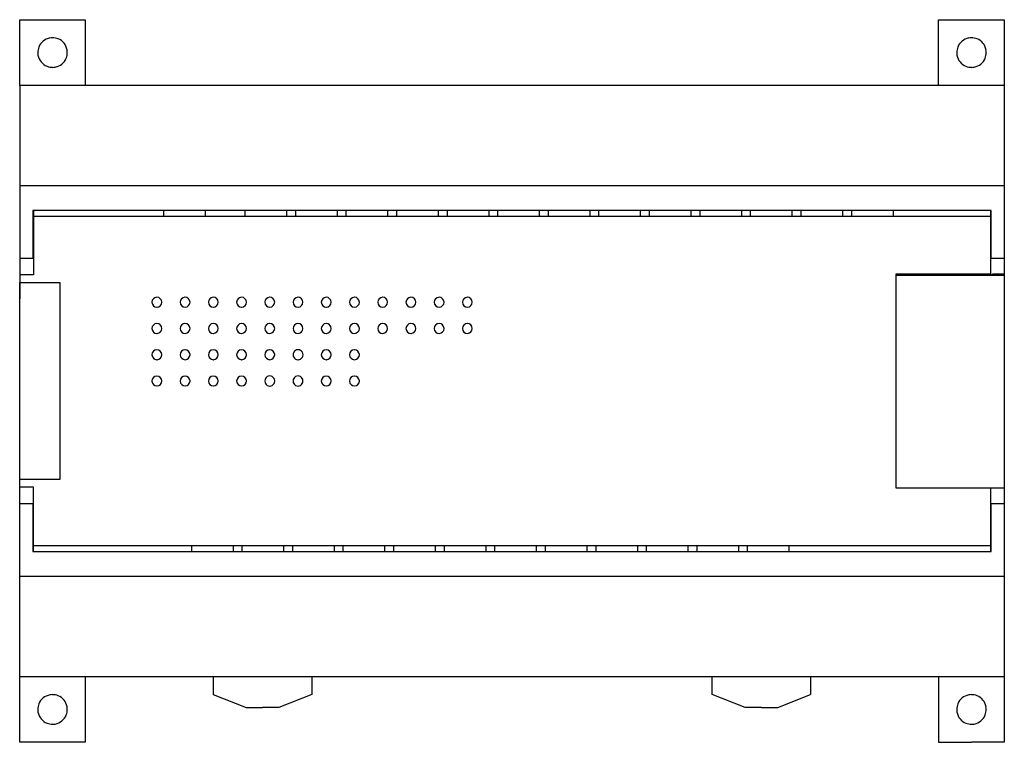
# Model space of a CAD drawing. Extents: x 0 to 150, y 0 to 110.
import ezdxf

# ---------------------------------------------------------------- set-up
doc = ezdxf.new("R2010")
doc.units = 0
doc.layers.add('DEFAULT_255_2_778', color=255, linetype='CONTINUOUS')

msp = doc.modelspace()

# ---------------------------------------------------------------- linework, layer by layer
at = {"layer": 'DEFAULT_255_2_778'}
for p, q in [((0.14, 99.83), (0.14, 109.83)), ((0.14, 109.83), (10.14, 109.83)), ((10.14, 109.83), (10.14, 99.83)), ((140.14, 99.83), (140.14, 109.83)), ((140.14, 109.83), (145.14, 109.83)), ((145.14, 109.83), (150.14, 109.83)), ((150.14, 109.83), (150.14, -0.17)), ((2.89, 104.83), (2.89, 104.83)), ((142.89, 104.83), (142.89, 104.83)), ((150.14, 99.83), (0.14, 99.83)), ((0.14, 99.83), (0.14, 67.33)), ((150.14, 84.56), (0.14, 84.56)), ((148.14, 80.78), (2.14, 80.78)), ((2.14, 80.78), (2.14, 73.48)), ((2.24, 80.78), (2.24, 70.98)), ((2.24, 79.93), (148.04, 79.93)), ((22.04, 80.78), (22.04, 79.93)), ((28.44, 79.93), (28.44, 80.78)), ((34.44, 80.78), (34.44, 79.93)), ((40.84, 79.93), (40.84, 80.78)), ((42.14, 80.78), (42.14, 79.93)), ((48.54, 79.93), (48.54, 80.78)), ((49.84, 80.78), (49.84, 79.93)), ((56.24, 79.93), (56.24, 80.78)), ((57.54, 80.78), (57.54, 79.93)), ((63.94, 79.93), (63.94, 80.78)), ((65.24, 80.78), (65.24, 79.93)), ((71.64, 79.93), (71.64, 80.78)), ((72.94, 80.78), (72.94, 79.93)), ((79.34, 79.93), (79.34, 80.78)), ((80.64, 80.78), (80.64, 79.93)), ((87.04, 79.93), (87.04, 80.78)), ((88.34, 80.78), (88.34, 79.93)), ((94.74, 79.93), (94.74, 80.78)), ((96.04, 80.78), (96.04, 79.93)), ((102.44, 79.93), (102.44, 80.78)), ((103.74, 80.78), (103.74, 79.93)), ((110.14, 79.93), (110.14, 80.78)), ((111.44, 80.78), (111.44, 79.93)), ((117.84, 79.93), (117.84, 80.78)), ((119.14, 80.78), (119.14, 79.93)), ((125.54, 79.93), (125.54, 80.78)), ((126.84, 80.78), (126.84, 79.93)), ((133.24, 79.93), (133.24, 80.78)), ((148.04, 80.78), (148.04, 71.08)), ((148.14, 73.48), (148.14, 80.78)), ((2.24, 77.46), (2.14, 77.46)), ((148.14, 77.46), (148.04, 77.46)), ((2.14, 74.81), (2.24, 74.81)), ((148.04, 74.81), (148.14, 74.81)), ((2.14, 73.48), (0.14, 73.48)), ((150.14, 73.48), (148.14, 73.48)), ((2.24, 70.98), (0.14, 70.98)), ((148.04, 71.08), (133.64, 71.08)), ((133.64, 71.08), (133.64, 38.58)), ((150.14, 70.88), (133.64, 70.88)), ((133.64, 70.88), (133.64, 38.58)), ((134.74, 71.08), (134.74, 70.88)), ((137.24, 71.08), (137.24, 70.88)), ((145.44, 70.88), (145.44, 71.08)), ((148.04, 70.98), (148.04, 71.08)), ((148.34, 70.98), (148.04, 70.98)), ((150.14, 71.08), (148.34, 71.08)), ((148.34, 71.08), (148.34, 70.88)), ((0.14, 39.83), (0.14, 69.83)), ((0.14, 69.83), (6.24, 69.83)), ((6.24, 69.83), (6.24, 39.83)), ((20.29, 66.83), (20.29, 66.83)), ((24.59, 66.83), (24.59, 66.83)), ((28.89, 66.83), (28.89, 66.83)), ((33.19, 66.83), (33.19, 66.83)), ((37.49, 66.83), (37.49, 66.83)), ((41.79, 66.83), (41.79, 66.83)), ((46.09, 66.83), (46.09, 66.83)), ((50.39, 66.83), (50.39, 66.83)), ((54.69, 66.83), (54.69, 66.83)), ((58.99, 66.83), (58.99, 66.83)), ((63.29, 66.83), (63.29, 66.83)), ((67.59, 66.83), (67.59, 66.83)), ((20.29, 62.83), (20.29, 62.83)), ((24.59, 62.83), (24.59, 62.83)), ((28.89, 62.83), (28.89, 62.83)), ((33.19, 62.83), (33.19, 62.83)), ((37.49, 62.83), (37.49, 62.83)), ((41.79, 62.83), (41.79, 62.83)), ((46.09, 62.83), (46.09, 62.83)), ((50.39, 62.83), (50.39, 62.83)), ((54.69, 62.83), (54.69, 62.83)), ((58.99, 62.83), (58.99, 62.83)), ((63.29, 62.83), (63.29, 62.83)), ((67.59, 62.83), (67.59, 62.83)), ((20.29, 58.83), (20.29, 58.83)), ((24.59, 58.83), (24.59, 58.83)), ((28.89, 58.83), (28.89, 58.83)), ((33.19, 58.83), (33.19, 58.83)), ((37.49, 58.83), (37.49, 58.83)), ((46.09, 58.83), (46.09, 58.83)), ((50.39, 58.83), (50.39, 58.83)), ((42.54, 58.08), (42.54, 58.08)), ((20.29, 54.83), (20.29, 54.83)), ((24.59, 54.83), (24.59, 54.83)), ((28.89, 54.83), (28.89, 54.83)), ((33.19, 54.83), (33.19, 54.83)), ((46.09, 54.83), (46.09, 54.83)), ((50.39, 54.83), (50.39, 54.83)), ((0.14, -0.17), (0.14, 42.33)), ((6.24, 39.83), (0.14, 39.83)), ((2.24, 38.68), (0.14, 38.68)), ((2.24, 28.88), (2.24, 38.68)), ((133.64, 38.58), (148.04, 38.58)), ((133.64, 38.58), (150.14, 38.58)), ((148.04, 38.58), (148.04, 28.88)), ((0.14, 36.18), (2.14, 36.18)), ((2.14, 36.18), (2.14, 28.88)), ((148.14, 28.88), (148.14, 36.18)), ((148.14, 36.18), (150.14, 36.18)), ((2.24, 34.86), (2.14, 34.86)), ((148.14, 34.86), (148.04, 34.86)), ((2.14, 32.21), (2.24, 32.21)), ((148.04, 32.21), (148.14, 32.21)), ((2.14, 28.88), (148.14, 28.88)), ((148.04, 29.73), (2.24, 29.73)), ((26.29, 29.73), (26.29, 28.88)), ((32.69, 28.88), (32.69, 29.73)), ((33.99, 29.73), (33.99, 28.88)), ((40.39, 28.88), (40.39, 29.73)), ((41.69, 29.73), (41.69, 28.88)), ((48.09, 28.88), (48.09, 29.73)), ((49.39, 29.73), (49.39, 28.88)), ((55.79, 28.88), (55.79, 29.73)), ((57.09, 29.73), (57.09, 28.88)), ((63.49, 28.88), (63.49, 29.73)), ((64.79, 29.73), (64.79, 28.88)), ((71.19, 28.88), (71.19, 29.73)), ((72.49, 29.73), (72.49, 28.88)), ((78.89, 28.88), (78.89, 29.73)), ((80.19, 29.73), (80.19, 28.88)), ((86.59, 28.88), (86.59, 29.73)), ((87.89, 29.73), (87.89, 28.88)), ((94.29, 28.88), (94.29, 29.73)), ((95.59, 29.73), (95.59, 28.88)), ((101.99, 28.88), (101.99, 29.73)), ((103.29, 29.73), (103.29, 28.88)), ((109.69, 28.88), (109.69, 29.73)), ((110.99, 29.73), (110.99, 28.88)), ((117.39, 28.88), (117.39, 29.73)), ((0.14, 25.1), (150.14, 25.1)), ((0.14, 9.83), (150.14, 9.83)), ((10.14, 9.83), (10.14, -0.17)), ((29.64, 9.83), (29.64, 7.13)), ((44.64, 9.83), (44.64, 7.13)), ((105.64, 7.13), (105.64, 9.83)), ((120.64, 9.83), (120.64, 7.13)), ((140.14, 9.83), (140.14, -0.17)), ((29.64, 7.13), (34.64, 5.13)), ((44.64, 7.13), (39.64, 5.13)), ((110.64, 5.13), (105.64, 7.13)), ((115.64, 5.13), (120.64, 7.13)), ((2.89, 4.83), (2.89, 4.83)), ((34.64, 5.13), (37.14, 5.13)), ((39.64, 5.13), (37.14, 5.13)), ((113.14, 5.13), (110.64, 5.13)), ((113.14, 5.13), (115.64, 5.13)), ((142.89, 4.83), (142.89, 4.83)), ((10.14, -0.17), (0.14, -0.17)), ((140.14, -0.17), (145.14, -0.17)), ((150.14, -0.17), (145.14, -0.17))]:
    msp.add_line(p, q, dxfattribs=at)
for centre, radius, start, end in [((5.14, 104.84), 2.25, 100.4545, 158.1737), ((5.14, 104.8), 2.28, 89.9701, 100.392), ((5.15, 104.83), 2.25, 68.2393, 90.0902), ((5.15, 104.84), 2.25, 10.4527, 68.174), ((145.14, 104.84), 2.25, 100.4545, 158.1737), ((145.14, 104.8), 2.28, 89.9701, 100.392), ((145.15, 104.83), 2.25, 68.2393, 90.0902), ((145.15, 104.84), 2.25, 10.4527, 68.174), ((5.15, 104.84), 2.25, 158.2386, 180.0898), ((5.11, 104.84), 2.28, 359.9702, 10.391), ((145.15, 104.84), 2.25, 158.2386, 180.0898), ((145.11, 104.84), 2.28, 359.9702, 10.391), ((5.17, 104.83), 2.28, 179.9701, 190.3998), ((5.14, 104.83), 2.25, 190.4618, 248.1754), ((5.15, 104.83), 2.25, 280.4536, 338.1757), ((5.14, 104.83), 2.25, 338.2409, 0.0903), ((145.17, 104.83), 2.28, 179.9701, 190.3998), ((145.14, 104.83), 2.25, 190.4618, 248.1754), ((145.15, 104.83), 2.25, 280.4536, 338.1757), ((145.14, 104.83), 2.25, 338.2409, 0.0903), ((5.14, 104.84), 2.25, 248.2402, 270.09), ((5.14, 104.86), 2.28, 269.97, 280.3926), ((145.14, 104.84), 2.25, 248.2402, 270.09), ((145.14, 104.86), 2.28, 269.97, 280.3926), ((21.04, 66.83), 0.75, 91.4809, 179.9984), ((21.04, 66.82), 0.764, 89.9996, 91.4506), ((21.04, 66.83), 0.75, 1.4792, 89.9925), ((25.34, 66.83), 0.75, 91.4809, 179.9984), ((25.34, 66.82), 0.764, 89.9996, 91.4506), ((25.34, 66.83), 0.75, 1.4742, 89.9975), ((29.64, 66.83), 0.75, 91.4809, 179.9984), ((29.64, 66.82), 0.764, 89.9996, 91.4506), ((29.64, 66.83), 0.75, 1.4792, 89.9925), ((33.94, 66.83), 0.75, 91.4809, 179.9984), ((33.94, 66.82), 0.764, 89.9996, 91.4506), ((33.94, 66.83), 0.75, 1.4742, 89.9975), ((38.24, 66.83), 0.75, 91.4809, 179.9984), ((38.24, 66.82), 0.764, 89.9996, 91.4506), ((38.24, 66.83), 0.75, 1.4792, 89.9925), ((42.54, 66.83), 0.75, 91.4809, 179.9984), ((42.54, 66.82), 0.764, 89.9996, 91.4506), ((42.54, 66.83), 0.75, 1.4742, 89.9975), ((46.84, 66.83), 0.75, 91.4809, 179.9984), ((46.84, 66.82), 0.764, 89.9996, 91.4506), ((46.84, 66.83), 0.75, 1.4742, 89.9975), ((51.14, 66.83), 0.75, 91.4809, 179.9984), ((51.14, 66.82), 0.764, 89.9996, 91.4506), ((51.14, 66.83), 0.75, 1.4792, 89.9925), ((55.44, 66.83), 0.75, 91.4809, 179.9984), ((55.44, 66.82), 0.764, 89.9996, 91.4506), ((55.44, 66.83), 0.75, 1.4742, 89.9975), ((59.74, 66.83), 0.75, 91.4809, 179.9984), ((59.74, 66.82), 0.764, 89.9996, 91.4506), ((59.74, 66.83), 0.75, 1.4792, 89.9925), ((64.04, 66.83), 0.75, 91.4809, 179.9984), ((64.04, 66.82), 0.764, 89.9996, 91.4506), ((64.04, 66.83), 0.75, 1.4742, 89.9975), ((68.34, 66.83), 0.75, 91.4809, 179.9984), ((68.34, 66.82), 0.764, 89.9996, 91.4506), ((68.34, 66.83), 0.75, 1.4792, 89.9925), ((21.06, 66.83), 0.764, 179.9996, 181.4506), ((21.04, 66.83), 0.75, 181.4823, 270.0049), ((21.04, 66.85), 0.764, 269.9997, 271.451), ((21.04, 66.83), 0.75, 271.4802, 359.999), ((21.03, 66.83), 0.764, 359.9996, 1.4506), ((25.36, 66.83), 0.764, 179.9996, 181.4506), ((25.34, 66.83), 0.75, 181.4823, 270.0049), ((25.34, 66.85), 0.764, 269.9996, 271.4506), ((25.34, 66.83), 0.75, 271.4756, 0.0039), ((25.33, 66.83), 0.764, 359.9996, 1.4506), ((29.66, 66.83), 0.764, 179.9996, 181.4506), ((29.64, 66.83), 0.75, 181.4823, 270.0049), ((29.64, 66.85), 0.764, 269.9997, 271.451), ((29.64, 66.83), 0.75, 271.4802, 359.999), ((29.63, 66.83), 0.764, 359.9996, 1.4506), ((33.96, 66.83), 0.764, 179.9996, 181.4506), ((33.94, 66.83), 0.75, 181.4823, 270.0049), ((33.94, 66.85), 0.764, 269.9996, 271.4506), ((33.94, 66.83), 0.75, 271.4756, 0.0039), ((33.93, 66.83), 0.764, 359.9996, 1.4506), ((38.26, 66.83), 0.764, 179.9996, 181.4506), ((38.24, 66.83), 0.75, 181.4823, 270.0049), ((38.24, 66.85), 0.764, 269.9997, 271.451), ((38.24, 66.83), 0.75, 271.4802, 359.999), ((38.23, 66.83), 0.764, 359.9996, 1.4506), ((42.56, 66.83), 0.764, 179.9996, 181.4506), ((42.54, 66.83), 0.75, 181.4823, 270.0049), ((42.54, 66.85), 0.764, 269.9996, 271.4506), ((42.54, 66.83), 0.75, 271.4756, 0.0039), ((42.53, 66.83), 0.764, 359.9996, 1.4506), ((46.86, 66.83), 0.764, 179.9996, 181.4506), ((46.84, 66.83), 0.75, 181.4823, 270.0049), ((46.84, 66.85), 0.764, 269.9996, 271.4506), ((46.84, 66.83), 0.75, 271.4756, 0.0039), ((46.83, 66.83), 0.764, 359.9996, 1.4506), ((51.16, 66.83), 0.764, 179.9996, 181.4506), ((51.14, 66.83), 0.75, 181.4823, 270.0049), ((51.14, 66.85), 0.764, 269.9997, 271.451), ((51.14, 66.83), 0.75, 271.4802, 359.999), ((51.13, 66.83), 0.764, 359.9996, 1.4506), ((55.46, 66.83), 0.764, 179.9996, 181.4506), ((55.44, 66.83), 0.75, 181.4823, 270.0049), ((55.44, 66.85), 0.764, 269.9996, 271.4506), ((55.44, 66.83), 0.75, 271.4756, 0.0039), ((55.43, 66.83), 0.764, 359.9996, 1.4506), ((59.76, 66.83), 0.764, 179.9996, 181.4506), ((59.74, 66.83), 0.75, 181.4823, 270.0049), ((59.74, 66.85), 0.764, 269.9997, 271.451), ((59.74, 66.83), 0.75, 271.4802, 359.999), ((59.73, 66.83), 0.764, 359.9996, 1.4506), ((64.06, 66.83), 0.764, 179.9996, 181.4506), ((64.04, 66.83), 0.75, 181.4823, 270.0049), ((64.04, 66.85), 0.764, 269.9996, 271.4506), ((64.04, 66.83), 0.75, 271.4756, 0.0039), ((64.03, 66.83), 0.764, 359.9996, 1.4506), ((68.36, 66.83), 0.764, 179.9996, 181.4506), ((68.34, 66.83), 0.75, 181.4823, 270.0049), ((68.34, 66.85), 0.764, 269.9997, 271.451), ((68.34, 66.83), 0.75, 271.4802, 359.999), ((68.33, 66.83), 0.764, 359.9996, 1.4506), ((21.04, 62.83), 0.75, 91.4809, 179.9984), ((21.04, 62.82), 0.764, 89.9996, 91.4506), ((21.04, 62.83), 0.75, 1.4792, 89.9925), ((25.34, 62.83), 0.75, 91.4809, 179.9984), ((25.34, 62.82), 0.764, 89.9996, 91.4506), ((25.34, 62.83), 0.75, 1.4742, 89.9975), ((29.64, 62.83), 0.75, 91.4809, 179.9984), ((29.64, 62.82), 0.764, 89.9996, 91.4506), ((29.64, 62.83), 0.75, 1.4792, 89.9925), ((33.94, 62.83), 0.75, 91.4809, 179.9984), ((33.94, 62.82), 0.764, 89.9996, 91.4506), ((33.94, 62.83), 0.75, 1.4742, 89.9975), ((38.24, 62.83), 0.75, 91.4809, 179.9984), ((38.24, 62.82), 0.764, 89.9996, 91.4506), ((38.24, 62.83), 0.75, 1.4792, 89.9925), ((42.54, 62.83), 0.75, 91.4809, 179.9984), ((42.54, 62.82), 0.764, 89.9996, 91.4506), ((42.54, 62.83), 0.75, 1.4742, 89.9975), ((46.84, 62.83), 0.75, 91.4809, 179.9984), ((46.84, 62.82), 0.764, 89.9996, 91.4506), ((46.84, 62.83), 0.75, 1.4742, 89.9975), ((51.14, 62.83), 0.75, 91.4809, 179.9984), ((51.14, 62.82), 0.764, 89.9996, 91.4506), ((51.14, 62.83), 0.75, 1.4792, 89.9925), ((55.44, 62.83), 0.75, 91.4809, 179.9984), ((55.44, 62.82), 0.764, 89.9996, 91.4506), ((55.44, 62.83), 0.75, 1.4742, 89.9975), ((59.74, 62.83), 0.75, 91.4809, 179.9984), ((59.74, 62.82), 0.764, 89.9996, 91.4506), ((59.74, 62.83), 0.75, 1.4792, 89.9925), ((64.04, 62.83), 0.75, 91.4809, 179.9984), ((64.04, 62.82), 0.764, 89.9996, 91.4506), ((64.04, 62.83), 0.75, 1.4742, 89.9975), ((68.34, 62.83), 0.75, 91.4809, 179.9984), ((68.34, 62.82), 0.764, 89.9996, 91.4506), ((68.34, 62.83), 0.75, 1.4792, 89.9925), ((21.06, 62.83), 0.764, 179.9996, 181.4506), ((21.04, 62.83), 0.75, 181.4823, 270.0049), ((21.04, 62.85), 0.764, 269.9997, 271.451), ((21.04, 62.83), 0.75, 271.4802, 359.999), ((21.03, 62.83), 0.764, 359.9996, 1.4506), ((25.36, 62.83), 0.764, 179.9996, 181.4506), ((25.34, 62.83), 0.75, 181.4823, 270.0049), ((25.34, 62.85), 0.764, 269.9996, 271.4506), ((25.34, 62.83), 0.75, 271.4756, 0.0039), ((25.33, 62.83), 0.764, 359.9996, 1.4506), ((29.66, 62.83), 0.764, 179.9996, 181.4506), ((29.64, 62.83), 0.75, 181.4823, 270.0049), ((29.64, 62.85), 0.764, 269.9997, 271.451), ((29.64, 62.83), 0.75, 271.4802, 359.999), ((29.63, 62.83), 0.764, 359.9996, 1.4506), ((33.96, 62.83), 0.764, 179.9996, 181.4506), ((33.94, 62.83), 0.75, 181.4823, 270.0049), ((33.94, 62.85), 0.764, 269.9996, 271.4506), ((33.94, 62.83), 0.75, 271.4756, 0.0039), ((33.93, 62.83), 0.764, 359.9996, 1.4506), ((38.26, 62.83), 0.764, 179.9996, 181.4506), ((38.24, 62.83), 0.75, 181.4823, 270.0049), ((38.24, 62.85), 0.764, 269.9997, 271.451), ((38.24, 62.83), 0.75, 271.4802, 359.999), ((38.23, 62.83), 0.764, 359.9996, 1.4506), ((42.56, 62.83), 0.764, 179.9996, 181.4506), ((42.54, 62.83), 0.75, 181.4823, 270.0049), ((42.54, 62.85), 0.764, 269.9996, 271.4506), ((42.54, 62.83), 0.75, 271.4756, 0.0039), ((42.53, 62.83), 0.764, 359.9996, 1.4506), ((46.86, 62.83), 0.764, 179.9996, 181.4506), ((46.84, 62.83), 0.75, 181.4823, 270.0049), ((46.84, 62.85), 0.764, 269.9996, 271.4506), ((46.84, 62.83), 0.75, 271.4756, 0.0039), ((46.83, 62.83), 0.764, 359.9996, 1.4506), ((51.16, 62.83), 0.764, 179.9996, 181.4506), ((51.14, 62.83), 0.75, 181.4823, 270.0049), ((51.14, 62.85), 0.764, 269.9997, 271.451), ((51.14, 62.83), 0.75, 271.4802, 359.999), ((51.13, 62.83), 0.764, 359.9996, 1.4506), ((55.46, 62.83), 0.764, 179.9996, 181.4506), ((55.44, 62.83), 0.75, 181.4823, 270.0049), ((55.44, 62.85), 0.764, 269.9996, 271.4506), ((55.44, 62.83), 0.75, 271.4756, 0.0039), ((55.43, 62.83), 0.764, 359.9996, 1.4506), ((59.76, 62.83), 0.764, 179.9996, 181.4506), ((59.74, 62.83), 0.75, 181.4823, 270.0049), ((59.74, 62.85), 0.764, 269.9997, 271.451), ((59.74, 62.83), 0.75, 271.4802, 359.999), ((59.73, 62.83), 0.764, 359.9996, 1.4506), ((64.06, 62.83), 0.764, 179.9996, 181.4506), ((64.04, 62.83), 0.75, 181.4823, 270.0049), ((64.04, 62.85), 0.764, 269.9996, 271.4506), ((64.04, 62.83), 0.75, 271.4756, 0.0039), ((64.03, 62.83), 0.764, 359.9996, 1.4506), ((68.36, 62.83), 0.764, 179.9996, 181.4506), ((68.34, 62.83), 0.75, 181.4823, 270.0049), ((68.34, 62.85), 0.764, 269.9997, 271.451), ((68.34, 62.83), 0.75, 271.4802, 359.999), ((68.33, 62.83), 0.764, 359.9996, 1.4506), ((21.04, 58.83), 0.75, 91.4809, 179.9984), ((21.06, 58.83), 0.764, 179.9997, 181.451), ((21.04, 58.83), 0.75, 181.4869, 269.9999), ((21.04, 58.82), 0.764, 89.9996, 91.4506), ((21.04, 58.83), 0.75, 1.4792, 89.9925), ((21.04, 58.83), 0.75, 271.4852, 359.994), ((21.03, 58.83), 0.764, 359.9996, 1.4506), ((25.34, 58.83), 0.75, 91.4809, 179.9984), ((25.36, 58.83), 0.764, 179.9997, 181.451), ((25.34, 58.83), 0.75, 181.4869, 269.9999), ((25.34, 58.82), 0.764, 89.9996, 91.4506), ((25.34, 58.83), 0.75, 1.4742, 89.9975), ((25.34, 58.83), 0.75, 271.4806, 359.9989), ((25.33, 58.83), 0.764, 359.9996, 1.4506), ((29.64, 58.83), 0.75, 91.4809, 179.9984), ((29.66, 58.83), 0.764, 179.9997, 181.451), ((29.64, 58.83), 0.75, 181.4869, 269.9999), ((29.64, 58.82), 0.764, 89.9996, 91.4506), ((29.64, 58.83), 0.75, 1.4792, 89.9925), ((29.64, 58.83), 0.75, 271.4852, 359.994), ((29.63, 58.83), 0.764, 359.9996, 1.4506), ((33.94, 58.83), 0.75, 91.4809, 179.9984), ((33.96, 58.83), 0.764, 179.9997, 181.451), ((33.94, 58.83), 0.75, 181.4869, 269.9999), ((33.94, 58.82), 0.764, 89.9996, 91.4506), ((33.94, 58.83), 0.75, 1.4742, 89.9975), ((33.94, 58.83), 0.75, 271.4806, 359.9989), ((33.93, 58.83), 0.764, 359.9996, 1.4506), ((38.24, 58.83), 0.75, 91.4809, 179.9984), ((38.26, 58.83), 0.764, 179.9997, 181.451), ((38.24, 58.83), 0.75, 181.4869, 269.9999), ((38.24, 58.82), 0.764, 89.9996, 91.4506), ((38.24, 58.83), 0.75, 1.4792, 89.9925), ((38.24, 58.83), 0.75, 271.4852, 359.994), ((38.23, 58.83), 0.764, 359.9996, 1.4506), ((42.53, 58.83), 0.75, 149.6369, 180.0122), ((42.53, 58.83), 0.75, 179.9878, 210.3631), ((42.53, 58.83), 0.75, 90.0005, 149.6542), ((42.53, 58.83), 0.753, 88.9234, 90.0001), ((42.56, 58.83), 0.753, 89.9999, 91.0766), ((42.56, 58.83), 0.75, 30.3582, 89.9947), ((42.56, 58.83), 0.75, 359.9878, 30.3631), ((42.56, 58.83), 0.75, 329.6369, 0.0122), ((46.84, 58.83), 0.75, 91.4809, 179.9984), ((46.86, 58.83), 0.764, 179.9997, 181.451), ((46.84, 58.83), 0.75, 181.4869, 269.9999), ((46.84, 58.82), 0.764, 89.9996, 91.4506), ((46.84, 58.83), 0.75, 1.4742, 89.9975), ((46.84, 58.83), 0.75, 271.4806, 359.9989), ((46.83, 58.83), 0.764, 359.9996, 1.4506), ((51.14, 58.83), 0.75, 91.4809, 179.9984), ((51.16, 58.83), 0.764, 179.9997, 181.451), ((51.14, 58.83), 0.75, 181.4869, 269.9999), ((51.14, 58.82), 0.764, 89.9996, 91.4506), ((51.14, 58.83), 0.75, 1.4792, 89.9925), ((51.14, 58.83), 0.75, 271.4852, 359.994), ((51.13, 58.83), 0.764, 359.9996, 1.4506), ((21.04, 58.85), 0.764, 269.9997, 271.451), ((25.34, 58.85), 0.764, 269.9996, 271.4506), ((29.64, 58.85), 0.764, 269.9997, 271.451), ((33.94, 58.85), 0.764, 269.9996, 271.4506), ((38.24, 58.85), 0.764, 269.9997, 271.451), ((42.53, 58.83), 0.75, 210.3553, 269.9907), ((42.53, 58.84), 0.752, 269.9999, 271.0774), ((42.56, 58.84), 0.752, 268.9226, 270.0001), ((42.56, 58.83), 0.75, 270.014, 329.6323), ((46.84, 58.85), 0.764, 269.9996, 271.4506), ((51.14, 58.85), 0.764, 269.9997, 271.451), ((21.04, 54.83), 0.75, 91.4809, 179.9984), ((21.04, 54.82), 0.764, 89.9996, 91.4506), ((21.04, 54.83), 0.75, 1.4792, 89.9925), ((25.34, 54.83), 0.75, 91.4809, 179.9984), ((25.34, 54.82), 0.764, 89.9996, 91.4506), ((25.34, 54.83), 0.75, 1.4742, 89.9975), ((29.64, 54.83), 0.75, 91.4809, 179.9984), ((29.64, 54.82), 0.764, 89.9996, 91.4506), ((29.64, 54.83), 0.75, 1.4792, 89.9925), ((33.94, 54.83), 0.75, 91.4809, 179.9984), ((33.94, 54.82), 0.764, 89.9996, 91.4506), ((33.94, 54.83), 0.75, 1.4742, 89.9975), ((38.24, 54.85), 0.749, 89.989, 120.3831), ((38.24, 54.85), 0.749, 59.6169, 90.011), ((42.54, 54.85), 0.749, 89.989, 120.3831), ((42.54, 54.85), 0.749, 59.6169, 90.011), ((46.84, 54.83), 0.75, 91.4809, 179.9984), ((46.84, 54.82), 0.764, 89.9996, 91.4506), ((46.84, 54.83), 0.75, 1.4742, 89.9975), ((51.14, 54.83), 0.75, 91.4809, 179.9984), ((51.14, 54.82), 0.764, 89.9996, 91.4506), ((51.14, 54.83), 0.75, 1.4792, 89.9925), ((21.06, 54.83), 0.764, 179.9996, 181.4506), ((21.04, 54.83), 0.75, 181.4823, 270.0049), ((21.04, 54.85), 0.764, 269.9997, 271.451), ((21.04, 54.83), 0.75, 271.4802, 359.999), ((21.03, 54.83), 0.764, 359.9996, 1.4506), ((25.36, 54.83), 0.764, 179.9996, 181.4506), ((25.34, 54.83), 0.75, 181.4823, 270.0049), ((25.34, 54.85), 0.764, 269.9996, 271.4506), ((25.34, 54.83), 0.75, 271.4756, 0.0039), ((25.33, 54.83), 0.764, 359.9996, 1.4506), ((29.66, 54.83), 0.764, 179.9996, 181.4506), ((29.64, 54.83), 0.75, 181.4823, 270.0049), ((29.64, 54.85), 0.764, 269.9997, 271.451), ((29.64, 54.83), 0.75, 271.4802, 359.999), ((29.63, 54.83), 0.764, 359.9996, 1.4506), ((33.96, 54.83), 0.764, 179.9996, 181.4506), ((33.94, 54.83), 0.75, 181.4823, 270.0049), ((33.94, 54.85), 0.764, 269.9996, 271.4506), ((33.94, 54.83), 0.75, 271.4756, 0.0039), ((33.93, 54.83), 0.764, 359.9996, 1.4506), ((38.24, 54.85), 0.75, 120.3641, 180.0024), ((38.25, 54.85), 0.754, 180.0007, 181.0554), ((38.25, 54.82), 0.754, 178.9446, 179.9993), ((38.24, 54.82), 0.75, 179.9976, 239.6359), ((38.24, 54.82), 0.749, 239.6169, 270.011), ((38.24, 54.82), 0.749, 269.989, 300.3831), ((38.24, 54.85), 0.75, 0.0093, 59.6447), ((38.24, 54.82), 0.75, 300.3553, 359.9907), ((38.24, 54.85), 0.752, 358.9226, 0.0001), ((38.24, 54.82), 0.752, 359.9999, 1.0774), ((42.54, 54.85), 0.75, 120.3641, 180.0024), ((42.55, 54.85), 0.754, 180.0007, 181.0554), ((42.55, 54.82), 0.754, 178.9446, 179.9993), ((42.54, 54.82), 0.75, 179.9976, 239.6359), ((42.54, 54.82), 0.749, 239.6169, 270.011), ((42.54, 54.82), 0.749, 269.989, 300.3831), ((42.54, 54.85), 0.75, 0.0005, 59.6542), ((42.54, 54.82), 0.75, 300.3458, 359.9995), ((42.54, 54.85), 0.753, 358.9234, 0.0001), ((42.54, 54.82), 0.753, 359.9999, 1.0766), ((46.86, 54.83), 0.764, 179.9996, 181.4506), ((46.84, 54.83), 0.75, 181.4823, 270.0049), ((46.84, 54.85), 0.764, 269.9996, 271.4506), ((46.84, 54.83), 0.75, 271.4756, 0.0039), ((46.83, 54.83), 0.764, 359.9996, 1.4506), ((51.16, 54.83), 0.764, 179.9996, 181.4506), ((51.14, 54.83), 0.75, 181.4823, 270.0049), ((51.14, 54.85), 0.764, 269.9997, 271.451), ((51.14, 54.83), 0.75, 271.4802, 359.999), ((51.13, 54.83), 0.764, 359.9996, 1.4506), ((5.14, 4.84), 2.25, 100.4545, 158.1737), ((5.14, 4.81), 2.28, 89.9701, 100.392), ((5.15, 4.83), 2.25, 68.2393, 90.0902), ((5.15, 4.84), 2.25, 10.4527, 68.174), ((145.14, 4.84), 2.25, 100.4545, 158.1737), ((145.14, 4.81), 2.28, 89.9701, 100.392), ((145.15, 4.83), 2.25, 68.2393, 90.0902), ((145.15, 4.84), 2.25, 10.4527, 68.174), ((5.15, 4.84), 2.25, 158.2386, 180.0898), ((5.17, 4.83), 2.28, 179.9701, 190.3998), ((5.14, 4.83), 2.25, 338.2409, 0.0903), ((5.11, 4.84), 2.28, 359.9702, 10.391), ((145.15, 4.84), 2.25, 158.2386, 180.0898), ((145.17, 4.83), 2.28, 179.9701, 190.3998), ((145.14, 4.83), 2.25, 338.2409, 0.0903), ((145.11, 4.84), 2.28, 359.9702, 10.391), ((5.14, 4.83), 2.25, 190.4618, 248.1754), ((5.15, 4.83), 2.25, 280.4536, 338.1757), ((145.14, 4.83), 2.25, 190.4618, 248.1754), ((145.15, 4.83), 2.25, 280.4536, 338.1757), ((5.14, 4.84), 2.25, 248.2402, 270.09), ((5.14, 4.86), 2.28, 269.97, 280.3926), ((145.14, 4.84), 2.25, 248.2402, 270.09), ((145.14, 4.86), 2.28, 269.97, 280.3926)]:
    msp.add_arc(centre, radius, start, end, dxfattribs=at)

doc.saveas('drawing.dxf')
